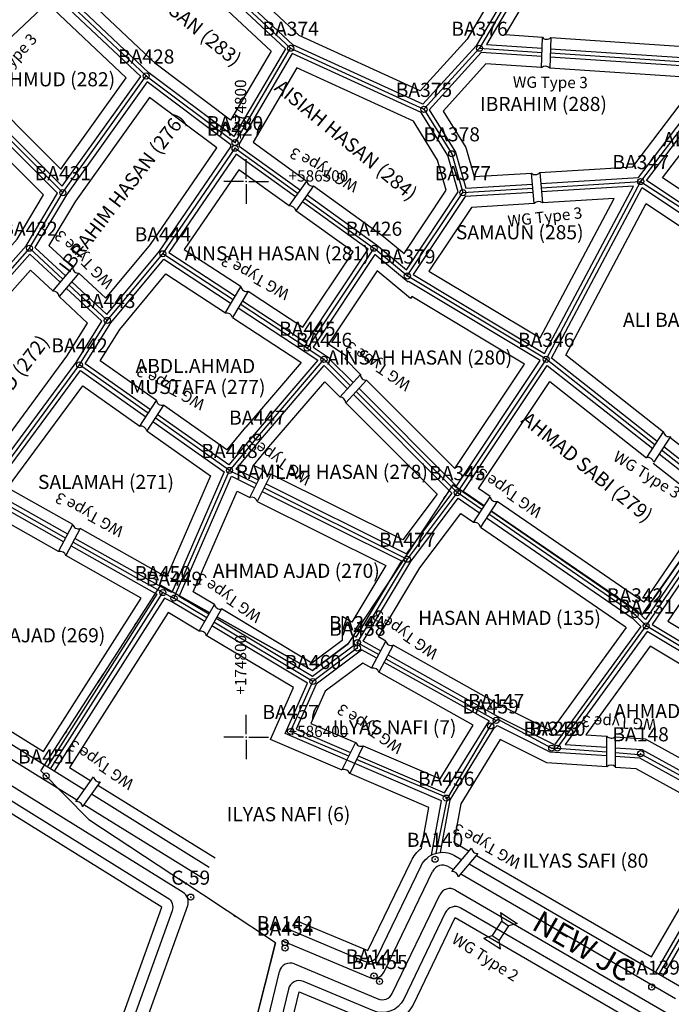
# Model space of a CAD drawing. Units: inches. Extents: x -168 to 27153, y 27815 to 33799.
# Drawn here: x 16400 to 16428, y 31752 to 31795 of the extents above; entities that cross this region are included whole.
import ezdxf
from ezdxf.enums import TextEntityAlignment as Align

# ---------------------------------------------------------------- set-up
doc = ezdxf.new("R2010")
doc.units = ezdxf.units.IN
doc.header["$MEASUREMENT"] = 0
doc.linetypes.add('DASHDOT', pattern=[1, 0.5, -0.25, 0, -0.25])
for name, color, linetype in [('BATAS DESA', 6, 'Continuous'), ('BULAT1', 7, 'Continuous'), ('Double', 144, 'Continuous'), ('Grid', 7, 'Continuous'), ('Nama 1', 7, 'Continuous'), ('PATOK1', 7, 'Continuous'), ('tambak', 7, 'Continuous'), ('Tanggul', 7, 'Continuous')]:
    doc.layers.add(name, color=color, linetype=linetype)
doc.layers.add('Sal_existing', color=1, linetype='Continuous', lineweight=15)
doc.styles.add('L100', font='simplex.shx', dxfattribs={"height": 2.54})
doc.styles.add('L80', font='simplex.shx', dxfattribs={"height": 2.03})
doc.styles.get("Standard").update_dxf_attribs({"font": 'simplex.shx'})

msp = doc.modelspace()

# ---------------------------------------------------------------- linework, layer by layer
at = {"layer": 'BATAS DESA', "color": 6}
for p, q in [((16420.944, 31756.328), (16421.666, 31755.857)), ((16420.944, 31756.328), (16420.998, 31755.947)), ((16420.996, 31755.948), (16420.591, 31755.327)), ((16421.298, 31755.752), (16420.892, 31755.129)), ((16420.998, 31755.947), (16421.296, 31755.753)), ((16421.666, 31755.857), (16421.296, 31755.753)), ((16420.223, 31755.222), (16420.593, 31755.326)), ((16420.593, 31755.326), (16420.892, 31755.129)), ((16420.223, 31755.222), (16420.945, 31754.751)), ((16420.945, 31754.751), (16420.891, 31755.132))]:
    msp.add_line(p, q, dxfattribs=at)
at = {"layer": 'BATAS DESA', "linetype": 'DASHDOT', "ltscale": 10}
for points in [[(16530.753, 31890.923), (16511.468, 31863.624), (16499.816, 31847.164), (16480.008, 31821.931), (16477.64, 31819.346), (16472.939, 31814.989), (16462.074, 31798.369), (16454.867, 31805.009), (16452.637, 31803.215), (16449.541, 31800.062), (16447.888, 31801.377), (16442.447, 31794.514), (16441.765, 31794.121), (16439.968, 31792.78), (16437.557, 31788.528), (16437.753, 31788.159), (16438.801, 31787.607), (16438.829, 31787.336), (16435.183, 31782.141), (16430.348, 31773.876), (16427.054, 31769.175), (16420.528, 31773.673)], [(16420.231, 31773.877), (16418.885, 31774.805), (16414.374, 31767.954), (16412.821, 31766.778), (16408.698, 31769.097)], [(16408.384, 31769.273), (16406.264, 31770.465), (16401.089, 31762.439), (16403.163, 31760.346), (16411.22, 31755.019), (16407.879, 31741.739), (16407, 31738.206), (16400.349, 31729.663), (16390.404, 31733.182), (16383.863, 31736.106), (16379.388, 31735.59), (16341.381, 31756.541)]]:
    msp.add_lwpolyline(points, dxfattribs=at)
at = {"layer": 'BATAS DESA', "linetype": 'DASHDOT', "lineweight": 30, "ltscale": 10}
for points in [[(16420.528, 31773.673), (16427.054, 31769.175), (16430.348, 31773.876), (16435.183, 31782.141), (16438.829, 31787.336), (16438.801, 31787.607), (16437.753, 31788.159), (16437.557, 31788.528), (16439.968, 31792.78), (16441.765, 31794.121), (16442.447, 31794.514), (16447.888, 31801.377), (16449.541, 31800.062), (16452.637, 31803.215), (16454.867, 31805.009), (16462.074, 31798.369), (16472.939, 31814.989), (16477.64, 31819.346), (16480.008, 31821.931), (16499.816, 31847.164), (16511.468, 31863.624), (16530.753, 31890.923)], [(16526.021, 31884.224), (16511.468, 31863.624), (16499.816, 31847.164), (16480.008, 31821.931), (16477.64, 31819.346), (16472.939, 31814.989), (16462.074, 31798.369), (16454.867, 31805.009), (16452.637, 31803.215), (16449.541, 31800.062), (16447.888, 31801.377), (16442.447, 31794.514), (16441.765, 31794.121), (16439.968, 31792.78), (16437.557, 31788.528), (16437.753, 31788.159), (16438.801, 31787.607), (16438.829, 31787.336), (16435.183, 31782.141), (16430.348, 31773.876), (16427.054, 31769.175), (16420.528, 31773.673)], [(16408.698, 31769.097), (16412.821, 31766.778), (16414.374, 31767.954), (16418.885, 31774.805), (16420.231, 31773.877)], [(16420.231, 31773.877), (16418.885, 31774.805), (16414.374, 31767.954), (16412.821, 31766.778), (16408.698, 31769.097)], [(16400.349, 31729.663), (16407, 31738.206), (16407.879, 31741.739), (16411.22, 31755.019), (16403.163, 31760.346), (16401.089, 31762.439), (16406.264, 31770.465), (16408.384, 31769.273)]]:
    msp.add_lwpolyline(points, dxfattribs=at)
at = {"layer": 'BULAT1', "color": 1, "ltscale": 10}
for centre in [(16411.88, 31793.666), (16420.04, 31793.666), (16405.64, 31792.466), (16417.64, 31791.026), (16409.48, 31789.586), (16409.48, 31789.346), (16418.84, 31789.106), (16427, 31787.906), (16402.04, 31787.426), (16419.32, 31787.426), (16400.6, 31785.026), (16415.48, 31785.026), (16406.36, 31784.786), (16416.92, 31783.826), (16403.96, 31781.906), (16412.6, 31780.706), (16402.76, 31779.986), (16413.32, 31780.226), (16422.92, 31780.226), (16410.44, 31776.866), (16409.24, 31775.426), (16419.08, 31774.466), (16416.92, 31771.586), (16406.36, 31770.146), (16406.84, 31769.906), (16426.76, 31769.186), (16427.24, 31768.706), (16414.76, 31767.986), (16414.76, 31767.746), (16412.84, 31766.306), (16420.76, 31764.626), (16411.88, 31764.146), (16420.52, 31764.386), (16423.16, 31763.426), (16423.4, 31763.426), (16427, 31763.186), (16401.32, 31762.226), (16418.6, 31761.266), (16418.12, 31758.626), (16407.564, 31756.991), (16407.564, 31756.991), (16407.564, 31756.991), (16411.64, 31755.026), (16411.64, 31754.786), (16415.48, 31753.586), (16415.72, 31753.346), (16427.48, 31753.106)]:
    msp.add_circle(centre, 0.132, dxfattribs=at)
for p in [(16411.88, 31793.666), (16420.04, 31793.666), (16405.64, 31792.466), (16417.64, 31791.026), (16409.48, 31789.586), (16409.48, 31789.346), (16418.84, 31789.106), (16427, 31787.906), (16402.04, 31787.426), (16419.32, 31787.426), (16400.6, 31785.026), (16406.36, 31784.786), (16415.48, 31785.026), (16416.92, 31783.826), (16403.96, 31781.906), (16412.6, 31780.706), (16402.76, 31779.986), (16413.32, 31780.226), (16422.92, 31780.226), (16410.44, 31776.866), (16409.24, 31775.426), (16419.08, 31774.466), (16416.92, 31771.586), (16406.36, 31770.146), (16406.84, 31769.906), (16426.76, 31769.186), (16427.24, 31768.706), (16414.76, 31767.986), (16414.76, 31767.746), (16412.84, 31766.306), (16420.52, 31764.386), (16420.76, 31764.626), (16411.88, 31764.146), (16423.16, 31763.426), (16423.4, 31763.426), (16427, 31763.186), (16401.32, 31762.226), (16418.6, 31761.266), (16418.12, 31758.626), (16407.564, 31756.991), (16407.564, 31756.991), (16407.564, 31756.991), (16411.64, 31755.026), (16411.64, 31754.786), (16415.48, 31753.586), (16415.72, 31753.346), (16427.48, 31753.106)]:
    msp.add_point(p, dxfattribs=at)
at = {"layer": 'Double', "color": 6}
for p, q in [((16422.716, 31792.819), (16422.755, 31794.139)), ((16423.114, 31794.122), (16423.076, 31792.803)), ((16422.408, 31786.953), (16422.286, 31788.267)), ((16422.645, 31788.295), (16422.767, 31786.981)), ((16411.82, 31786.851), (16412.583, 31787.928)), ((16412.874, 31787.716), (16412.11, 31786.639)), ((16401.607, 31783.175), (16402.459, 31784.183)), ((16402.73, 31783.947), (16401.878, 31782.938)), ((16409.057, 31782.222), (16409.732, 31783.357)), ((16410.039, 31783.168), (16409.364, 31782.033)), ((16414.004, 31778.594), (16414.897, 31779.567)), ((16415.158, 31779.32), (16414.266, 31778.347)), ((16405.365, 31777.336), (16406.083, 31778.444)), ((16406.382, 31778.243), (16405.664, 31777.135)), ((16427.27, 31775.979), (16427.99, 31777.086)), ((16428.289, 31776.885), (16427.569, 31775.778)), ((16410.121, 31774.253), (16410.71, 31775.435)), ((16411.03, 31775.269), (16410.441, 31774.087)), ((16419.778, 31773.18), (16420.498, 31774.287)), ((16420.797, 31774.086), (16420.077, 31772.979)), ((16401.856, 31771.917), (16402.471, 31773.085)), ((16402.787, 31772.913), (16402.172, 31771.744)), ((16407.929, 31768.481), (16408.587, 31769.626)), ((16408.896, 31769.442), (16408.239, 31768.297)), ((16415.379, 31766.876), (16415.987, 31768.048)), ((16416.304, 31767.878), (16415.696, 31766.706)), ((16425.545, 31762.621), (16425.547, 31763.941)), ((16425.907, 31763.935), (16425.905, 31762.615)), ((16414.11, 31762.498), (16414.692, 31763.683)), ((16415.013, 31763.519), (16414.431, 31762.335)), ((16402.598, 31761.112), (16403.367, 31762.185)), ((16403.656, 31761.971), (16402.887, 31760.898)), ((16418.847, 31758.102), (16419.699, 31759.111)), ((16419.971, 31758.874), (16419.119, 31757.866))]:
    msp.add_line(p, q, dxfattribs=at)
at = {"layer": 'Double', "color": 144}
for points in [[(16408.351, 31805.068), (16414.892, 31799.522), (16415.753, 31798.948), (16417.198, 31800.634), (16422.194, 31797.682), (16419.894, 31793.773), (16417.595, 31791.244), (16411.982, 31793.817), (16405.183, 31800.163)], [(16426.281, 31801.847), (16424.011, 31798.821), (16422.579, 31797.628), (16420.343, 31793.826), (16422.741, 31793.666)], [(16404.956, 31799.882), (16411.652, 31793.633), (16409.427, 31789.851), (16405.756, 31792.604), (16401.608, 31796.533)], [(16397.291, 31792.43), (16402.017, 31787.703), (16405.402, 31792.443), (16401.354, 31796.279)], [(16423.1, 31793.642), (16430.771, 31793.131), (16431.186, 31793.547), (16433.591, 31796.507)], [(16412.596, 31787.324), (16415.59, 31785.168), (16416.881, 31784.092), (16419.124, 31787.456), (16418.674, 31789.032), (16417.516, 31790.885), (16411.953, 31793.434), (16409.66, 31789.537), (16409.66, 31789.438), (16412.304, 31787.534)], [(16422.73, 31793.306), (16420.115, 31793.48), (16417.865, 31791.006), (16419.006, 31789.18), (16419.453, 31787.615), (16422.33, 31787.794)], [(16422.69, 31787.817), (16426.907, 31788.08), (16430.494, 31792.789), (16423.09, 31793.282)], [(16433.163, 31788.019), (16431.003, 31785.454), (16427.259, 31787.949), (16430.874, 31792.693), (16431.622, 31792.121)], [(16392.923, 31788.79), (16395.448, 31785.635), (16398.658, 31783.112), (16400.454, 31785.133), (16401.813, 31787.398), (16397.013, 31792.198)], [(16402.421, 31783.581), (16403.943, 31782.167), (16406.216, 31784.895), (16409.3, 31789.402), (16409.3, 31789.496), (16405.679, 31792.211), (16402.191, 31787.327)], [(16412.096, 31787.241), (16409.525, 31789.092), (16406.612, 31784.836), (16409.492, 31782.953)], [(16422.364, 31787.436), (16419.42, 31787.252), (16417.175, 31783.883), (16422.85, 31780.478), (16426.69, 31787.706), (16422.723, 31787.458)], [(16427.721, 31776.672), (16423.15, 31780.274), (16427.066, 31787.646), (16431.915, 31784.413)], [(16402.194, 31787.333), (16400.83, 31785.058), (16402.157, 31783.826)], [(16409.794, 31782.756), (16412.549, 31780.954), (16415.234, 31784.981), (16412.388, 31787.03)], [(16401.924, 31783.551), (16400.612, 31784.769), (16398.817, 31782.749)], [(16414.834, 31778.966), (16419.052, 31774.748), (16422.666, 31780.169), (16416.975, 31783.583), (16416.959, 31783.559), (16415.519, 31784.759), (16412.85, 31780.756), (16413.589, 31780.263), (16413.565, 31780.235), (16414.579, 31779.221)], [(16405.826, 31778.048), (16403.003, 31780.035), (16404.106, 31781.8), (16406.396, 31784.547), (16409.308, 31782.643)], [(16432.215, 31784.213), (16435.399, 31782.09), (16430.789, 31774.255), (16428.005, 31776.449)], [(16396.011, 31775.6), (16397.928, 31773.562), (16398.53, 31774.566), (16402.611, 31780.087), (16403.729, 31781.875), (16402.188, 31783.305)], [(16409.609, 31782.446), (16412.502, 31780.555), (16413.051, 31780.189), (16410.303, 31776.983)], [(16402.25, 31772.665), (16398.946, 31774.523), (16402.8, 31779.737), (16405.63, 31777.746)], [(16410.577, 31776.749), (16413.33, 31779.961), (16414.336, 31778.956)], [(16420.238, 31773.888), (16419.328, 31774.514), (16422.962, 31779.964), (16427.524, 31776.369)], [(16414.591, 31778.701), (16418.842, 31774.449), (16416.866, 31771.814), (16410.816, 31774.839)], [(16405.925, 31777.538), (16409.016, 31775.363), (16406.751, 31770.152), (16406.441, 31770.307)], [(16410.302, 31776.981), (16409.208, 31775.669), (16406.121, 31777.841)], [(16410.494, 31775), (16409.524, 31775.485), (16410.578, 31776.751)], [(16427.808, 31776.146), (16430.597, 31773.948), (16427.214, 31768.987), (16426.876, 31769.325), (16420.535, 31773.684)], [(16408.348, 31769.211), (16407.068, 31769.979), (16409.329, 31775.18), (16410.333, 31774.678)], [(16410.655, 31774.517), (16416.666, 31771.512), (16414.696, 31768.228), (16414.58, 31768.293), (16414.58, 31767.836), (16412.829, 31766.522), (16408.657, 31769.026)], [(16398.114, 31773.173), (16398.744, 31774.223), (16402.082, 31772.346)], [(16415.769, 31767.627), (16415.01, 31768.052), (16417.07, 31771.485), (16419.12, 31774.22), (16420.042, 31773.586)], [(16432.284, 31773.012), (16430.898, 31773.751), (16427.496, 31768.762), (16434.382, 31764.63), (16437.557, 31769.619), (16434.345, 31771.913)], [(16420.339, 31773.382), (16426.644, 31769.047), (16427.004, 31768.687), (16423.28, 31763.567), (16420.844, 31764.785)], [(16406.614, 31770.21), (16402.563, 31772.488)], [(16402.396, 31772.169), (16406.106, 31770.082), (16401.358, 31762.621)], [(16406.753, 31769.748), (16406.425, 31769.912), (16401.664, 31762.432)], [(16408.169, 31768.899), (16406.747, 31769.751)], [(16417.97, 31758.809), (16418.397, 31761.157), (16411.641, 31764.052), (16412.611, 31766.233), (16408.478, 31768.713)], [(16425.906, 31763.439), (16427.052, 31763.363), (16431.742, 31760.783), (16432.13, 31761.366), (16433.117, 31762.845), (16434.47, 31763.522), (16434.284, 31764.27), (16427.289, 31768.467), (16423.737, 31763.584), (16425.547, 31763.463)], [(16415.603, 31767.308), (16414.94, 31767.679), (16414.94, 31767.656), (16412.986, 31766.19), (16412.119, 31764.239), (16414.47, 31763.231)], [(16420.848, 31764.783), (16416.083, 31767.451)], [(16414.802, 31763.089), (16418.528, 31761.492), (16420.378, 31764.498), (16420.465, 31764.585), (16415.917, 31767.132)], [(16418.357, 31758.921), (16418.771, 31761.2), (16420.662, 31764.273), (16420.796, 31764.407), (16423.075, 31763.267), (16425.546, 31763.102)], [(16425.906, 31763.078), (16426.948, 31763.009), (16431.552, 31760.477), (16427.645, 31753.748)], [(16427.956, 31753.567), (16431.953, 31760.451)]]:
    msp.add_lwpolyline(points, dxfattribs=at)
at = {"layer": 'Double', "color": 6}
for points in [[(16408.406, 31804.391), (16414.602, 31799.138), (16415.841, 31798.312), (16417.301, 31800.016), (16421.537, 31797.513), (16419.506, 31794.059), (16417.476, 31791.827), (16412.252, 31794.221), (16405.802, 31800.242), (16406.344, 31801.13)], [(16426.971, 31800.681), (16426.368, 31801.163), (16424.362, 31798.488), (16422.951, 31797.312), (16421.151, 31794.253), (16422.755, 31794.146)], [(16403.137, 31797.383), (16404.968, 31799.214), (16411.043, 31793.544), (16409.285, 31790.557), (16406.066, 31792.971), (16402.296, 31796.543), (16402.882, 31797.128)], [(16398.844, 31793.25), (16397.971, 31792.428), (16401.956, 31788.443), (16404.769, 31792.382), (16401.357, 31795.615), (16399.106, 31793.497)], [(16412.874, 31787.716), (16415.885, 31785.548), (16416.778, 31784.803), (16418.602, 31787.538), (16418.231, 31788.835), (16417.185, 31790.508), (16412.147, 31792.818), (16410.255, 31789.601), (16412.582, 31787.926)], [(16422.716, 31792.826), (16420.314, 31792.986), (16418.465, 31790.952), (16419.449, 31789.377), (16419.809, 31788.118), (16422.286, 31788.272)], [(16422.645, 31788.295), (16426.658, 31788.546), (16429.571, 31792.369), (16423.076, 31792.802)], [(16432.767, 31788.294), (16430.912, 31786.091), (16427.951, 31788.065), (16430.964, 31792.02), (16431.312, 31791.754)], [(16393.592, 31788.722), (16395.788, 31785.978), (16398.599, 31783.769), (16400.066, 31785.418), (16401.209, 31787.324), (16396.984, 31791.549), (16394.775, 31789.709)], [(16402.731, 31783.948), (16403.899, 31782.863), (16405.833, 31785.184), (16408.687, 31789.356), (16405.784, 31791.533), (16402.592, 31787.064), (16401.441, 31785.145), (16402.467, 31784.193)], [(16411.818, 31786.849), (16409.643, 31788.415), (16407.285, 31784.969), (16409.738, 31783.366)], [(16422.408, 31786.958), (16419.688, 31786.788), (16417.853, 31784.036), (16422.663, 31781.15), (16425.864, 31787.174), (16422.767, 31786.98)], [(16427.984, 31777.076), (16423.762, 31780.403), (16427.241, 31786.952), (16431.653, 31784.01)], [(16410.039, 31783.169), (16412.414, 31781.616), (16414.578, 31784.862), (16412.11, 31786.639)], [(16401.614, 31783.183), (16400.645, 31784.083), (16399.181, 31782.436), (16395, 31777.374), (16396.108, 31776.197)], [(16406.088, 31778.451), (16403.651, 31780.166), (16404.496, 31781.518), (16406.491, 31783.912), (16409.062, 31782.23)], [(16415.159, 31779.32), (16418.977, 31775.502), (16421.987, 31780.016), (16417.12, 31782.936), (16417.062, 31782.849), (16415.622, 31784.049), (16413.515, 31780.889), (16414.306, 31780.362), (16414.219, 31780.26), (16414.904, 31779.575)], [(16431.953, 31783.811), (16434.755, 31781.943), (16430.655, 31774.972), (16428.268, 31776.853)], [(16396.355, 31775.935), (16397.843, 31774.353), (16398.13, 31774.833), (16402.214, 31780.357), (16403.111, 31781.793), (16401.878, 31782.938)], [(16409.364, 31782.033), (16412.237, 31780.155), (16412.334, 31780.09), (16409.939, 31777.295)], [(16410.708, 31775.43), (16410.281, 31775.643), (16410.944, 31776.44), (16413.357, 31779.255), (16414.011, 31778.602)], [(16420.5, 31774.291), (16419.99, 31774.641), (16423.073, 31779.265), (16427.261, 31775.965)], [(16402.473, 31773.09), (16399.655, 31774.675), (16402.908, 31779.075), (16405.369, 31777.343)], [(16414.266, 31778.347), (16418.209, 31774.404), (16416.723, 31772.422), (16411.03, 31775.269)], [(16409.933, 31777.288), (16409.122, 31776.316), (16406.382, 31778.244)], [(16405.664, 31777.135), (16408.42, 31775.196), (16406.516, 31770.815), (16402.787, 31772.913)], [(16427.545, 31775.741), (16429.948, 31773.849), (16427.138, 31769.727), (16420.797, 31774.086)], [(16408.587, 31769.627), (16407.676, 31770.174), (16409.568, 31774.524), (16410.119, 31774.248)], [(16410.441, 31774.087), (16415.987, 31771.314), (16414.524, 31768.875), (16414.1, 31769.112), (16414.1, 31768.076), (16412.799, 31767.1), (16408.896, 31769.442)], [(16415.99, 31768.054), (16415.676, 31768.229), (16417.468, 31771.217), (16419.228, 31773.563), (16419.78, 31773.183)], [(16420.077, 31772.979), (16426.336, 31768.676), (16426.375, 31768.638), (16423.131, 31764.178), (16421.069, 31765.209), (16416.304, 31767.878)], [(16432.068, 31772.583), (16431.052, 31773.125), (16428.179, 31768.912), (16434.228, 31765.283), (16436.907, 31769.492), (16434.091, 31771.504), (16432.386, 31772.413)], [(16407.93, 31768.482), (16406.594, 31769.284), (16402.33, 31762.583), (16403.245, 31762.015)], [(16414.1, 31762.477), (16411.005, 31763.803), (16412, 31766.04), (16408.238, 31768.297)], [(16425.907, 31763.92), (16427.19, 31763.835), (16431.587, 31761.416), (16431.731, 31761.632), (16432.788, 31763.218), (16433.911, 31763.779), (16433.866, 31763.961), (16427.419, 31767.829), (16424.637, 31764.005), (16425.547, 31763.944)], [(16415.382, 31766.881), (16414.996, 31767.097), (16413.373, 31765.881), (16412.755, 31764.489), (16414.682, 31763.663)], [(16415.014, 31763.521), (16418.336, 31762.097), (16419.769, 31764.424), (16415.696, 31766.705)], [(16417.535, 31759.1), (16417.857, 31760.866), (16414.431, 31762.335)], [(16403.552, 31761.825), (16408.615, 31758.684)]]:
    msp.add_lwpolyline(points, dxfattribs=at)
for points in [[(16423.114, 31794.122), (16430.585, 31793.624), (16430.829, 31793.868), (16432.818, 31796.316), (16432.096, 31796.626, -0.067565), (16431.874, 31796.758), (16427.252, 31800.456)], [(16352.385, 31759.637), (16349.035, 31756.287), (16379.985, 31738.578), (16381.385, 31740.153, -0.339121), (16382.532, 31740.374), (16392.78, 31735.25), (16399.327, 31737.15), (16406.31, 31756.554), (16396.822, 31762.442), (16381.918, 31772.035), (16368.371, 31782.035), (16364.659, 31776.724), (16352.385, 31759.637)]]:
    msp.add_lwpolyline(points, format="xyb", dxfattribs=at)
for centre, radius, start, end in [((16422.942, 31794.301), 0.248, 220.8623, 313.9487), ((16422.887, 31792.621), 0.262, 43.9651, 130.8965), ((16422.453, 31788.451), 0.248, 227.8391, 320.9255), ((16412.829, 31787.96), 0.248, 187.2124, 280.2988), ((16411.853, 31786.592), 0.262, 10.3152, 97.2466), ((16422.602, 31786.777), 0.262, 50.9419, 137.8733), ((16402.707, 31784.194), 0.248, 182.3567, 275.4431), ((16401.618, 31782.913), 0.262, 5.4595, 92.3909), ((16409.975, 31783.407), 0.248, 191.8049, 284.8913), ((16409.111, 31781.966), 0.262, 14.9077, 101.8391), ((16415.145, 31779.567), 0.248, 180.0127, 273.0991), ((16406.327, 31778.485), 0.248, 189.6031, 282.6895), ((16414.004, 31778.333), 0.262, 3.1155, 90.0469), ((16405.409, 31777.078), 0.262, 12.7059, 99.6373), ((16428.235, 31777.127), 0.248, 189.5037, 282.5901), ((16427.314, 31775.721), 0.262, 12.6065, 99.5379), ((16410.949, 31775.503), 0.248, 196.0471, 289.1335), ((16410.194, 31774.002), 0.262, 19.1499, 106.0813), ((16420.742, 31774.328), 0.248, 189.5158, 282.6022), ((16419.822, 31772.922), 0.262, 12.6186, 99.55), ((16402.71, 31773.149), 0.248, 194.8141, 287.9005), ((16401.923, 31771.664), 0.262, 17.9169, 104.8483), ((16408.829, 31769.681), 0.248, 192.6682, 285.7546), ((16407.987, 31768.226), 0.262, 15.771, 102.7024), ((16416.226, 31768.113), 0.248, 195.1394, 288.2258), ((16415.448, 31766.624), 0.262, 18.2422, 105.1736), ((16425.73, 31764.108), 0.248, 222.4433, 315.5298), ((16414.93, 31763.753), 0.248, 196.3827, 289.4691), ((16425.722, 31762.428), 0.262, 45.5461, 132.4775), ((16403.624, 31762.23), 0.262, 190.0203, 276.9517), ((16414.184, 31762.247), 0.262, 19.4855, 106.4169), ((16402.641, 31760.868), 0.248, 6.9175, 100.0039), ((16419.947, 31759.121), 0.248, 182.3567, 275.4431), ((16418.858, 31757.841), 0.262, 5.4595, 92.3909)]:
    msp.add_arc(centre, radius, start, end, dxfattribs=at)
at = {"layer": 'Grid', "color": 3, "linetype": 'DASHDOT', "lineweight": 30, "ltscale": 10}
for points in [[(16409.96, 31788.026), (16409.96, 31788.866)], [(16409.84, 31787.906), (16409, 31787.906)], [(16409.96, 31787.786), (16409.96, 31786.946)], [(16410.08, 31787.906), (16410.92, 31787.906)], [(16409.96, 31764.026), (16409.96, 31764.866)], [(16409.84, 31763.906), (16409, 31763.906)], [(16410.08, 31763.906), (16410.92, 31763.906)], [(16409.96, 31763.786), (16409.96, 31762.946)]]:
    msp.add_lwpolyline(points, dxfattribs=at)
for p in [(16409.96, 31787.906), (16409.96, 31763.906)]:
    msp.add_point(p, dxfattribs=at)
at = {"layer": 'Sal_existing', "lineweight": 30, "ltscale": 10}
for p, q in [((16407.234, 31757.196), (16397.374, 31763.314)), ((16400.203, 31736.536), (16407.433, 31756.625))]:
    msp.add_line(p, q, dxfattribs=at)
at = {"layer": 'Sal_existing', "color": 2, "lineweight": 30, "ltscale": 10}
for p, q in [((16418.687, 31758.308), (16418.912, 31758.178)), ((16415.918, 31753.756), (16418.014, 31758.102)), ((16419.228, 31757.995), (16428.507, 31752.609)), ((16411.534, 31755.105), (16415.3, 31753.522))]:
    msp.add_line(p, q, dxfattribs=at)
at = {"layer": 'Sal_existing', "color": 2, "lineweight": 30}
for p, q in [((16416.27, 31752.828), (16418.325, 31757.089)), ((16418.998, 31757.295), (16434.422, 31748.343)), ((16412.05, 31754.107), (16415.651, 31752.594))]:
    msp.add_line(p, q, dxfattribs=at)
at = {"layer": 'Sal_existing', "color": 1, "lineweight": 30}
msp.add_line((16408.52, 31741.826), (16411.397, 31753.777), dxfattribs=at)
at = {"layer": 'Sal_existing', "lineweight": 30, "ltscale": 10}
for points in [[(16402.643, 31761.175), (16397.88, 31764.13)], [(16408.071, 31757.807), (16402.949, 31760.984)]]:
    msp.add_lwpolyline(points, dxfattribs=at)
at = {"layer": 'Sal_existing', "color": 2, "lineweight": 30, "ltscale": 10}
for centre, start, end in [((16418.446, 31757.893), 59.8685, 154.2519), ((16415.486, 31753.965), 247.2109, 334.2519)]:
    msp.add_arc(centre, 0.48, start, end, dxfattribs=at)
at = {"layer": 'Sal_existing', "lineweight": 30, "ltscale": 10}
msp.add_arc((16406.981, 31756.788), 0.48, 340.2068, 58.1795, dxfattribs=at)
at = {"layer": 'Sal_existing', "color": 2, "lineweight": 30}
for centre, start, end in [((16418.757, 31756.88), 59.8685, 154.2519), ((16411.864, 31753.664), 67.2109, 166.4641), ((16415.837, 31753.036), 247.2109, 334.2519)]:
    msp.add_arc(centre, 0.48, start, end, dxfattribs=at)
at = {"layer": 'tambak', "lineweight": -3, "ltscale": 10}
for points in [[(16426.141, 31801.96), (16423.88, 31798.946), (16422.44, 31797.746), (16420.04, 31793.666), (16422.736, 31793.486)], [(16405.084, 31800.009), (16411.88, 31793.666)], [(16401.481, 31796.406), (16405.64, 31792.466)], [(16423.095, 31793.462), (16430.84, 31792.946), (16431.32, 31793.426), (16433.763, 31796.433)], [(16400.6, 31785.026), (16402.04, 31787.426), (16405.64, 31792.466), (16409.48, 31789.586), (16411.88, 31793.666), (16417.64, 31791.026), (16418.84, 31789.106), (16419.32, 31787.426), (16422.347, 31787.615)], [(16417.64, 31791.026), (16420.04, 31793.666)], [(16431.738, 31792.259), (16430.84, 31792.946), (16427, 31787.906), (16422.92, 31780.226), (16416.92, 31783.826), (16415.48, 31785.026), (16412.6, 31780.706), (16413.32, 31780.226)], [(16397.152, 31792.314), (16402.04, 31787.426)], [(16409.4, 31782.798), (16406.36, 31784.786), (16409.48, 31789.346), (16412.2, 31787.388)], [(16422.706, 31787.637), (16427, 31787.906), (16431.08, 31785.266), (16432.042, 31784.608)], [(16416.92, 31783.826), (16419.32, 31787.426)], [(16412.492, 31787.177), (16415.48, 31785.026)], [(16402.041, 31783.688), (16400.6, 31785.026), (16398.68, 31782.866)], [(16403.96, 31781.906), (16406.36, 31784.786)], [(16395.882, 31775.474), (16397.96, 31773.266), (16398.68, 31774.466), (16402.76, 31779.986), (16403.96, 31781.906), (16402.305, 31783.443)], [(16412.6, 31780.706), (16409.702, 31782.601)], [(16423.4, 31763.426), (16427.24, 31768.706), (16430.84, 31773.986), (16435.64, 31782.146)], [(16405.728, 31777.897), (16402.76, 31779.986)], [(16414.457, 31779.088), (16413.32, 31780.226), (16410.44, 31776.866), (16409.24, 31775.426), (16410.414, 31774.839)], [(16427.623, 31776.521), (16422.92, 31780.226), (16419.08, 31774.466), (16414.712, 31778.834)], [(16408.259, 31769.055), (16406.84, 31769.906), (16409.24, 31775.426), (16406.023, 31777.69)], [(16432.365, 31773.173), (16430.84, 31773.986), (16427.907, 31776.297)], [(16398.68, 31774.466), (16402.166, 31772.505)], [(16410.736, 31774.678), (16416.92, 31771.586), (16414.76, 31767.986), (16414.76, 31767.746), (16412.84, 31766.306), (16408.567, 31768.869)], [(16420.14, 31773.737), (16419.08, 31774.466), (16416.92, 31771.586)], [(16434.44, 31772.066), (16437.8, 31769.666), (16434.44, 31764.386), (16427.24, 31768.706), (16426.76, 31769.186), (16420.437, 31773.533)], [(16402.48, 31772.329), (16406.36, 31770.146), (16406.84, 31769.906)], [(16401.511, 31762.526), (16406.36, 31770.146)], [(16414.76, 31767.986), (16415.686, 31767.467)], [(16416, 31767.291), (16420.76, 31764.626)], [(16414.397, 31763.082), (16411.88, 31764.146), (16412.84, 31766.306)], [(16425.546, 31763.249), (16423.397, 31763.416), (16423.174, 31763.416), (16420.85, 31764.657), (16420.532, 31764.434), (16418.653, 31761.284), (16414.729, 31762.942)], [(16432.226, 31761.301), (16431.864, 31760.537), (16427.091, 31763.129), (16425.906, 31763.221)], [(16418.161, 31758.885), (16418.653, 31761.284)], [(16427.8, 31753.657), (16431.8, 31760.546)]]:
    msp.add_lwpolyline(points, dxfattribs=at)
at = {"layer": 'Tanggul', "color": 6, "ltscale": 10}
for points in [[(16401.859, 31771.921), (16398.916, 31773.576), (16398.506, 31772.895)], [(16395.727, 31766.743), (16398.438, 31764.998), (16401.208, 31763.279), (16405.429, 31769.912), (16402.172, 31771.744)]]:
    msp.add_lwpolyline(points, dxfattribs=at)
at = {"layer": 'Tanggul', "color": 4, "ltscale": 10}
for points in [[(16402.965, 31761.624), (16398.182, 31764.593), (16395.447, 31766.353)], [(16408.362, 31758.276), (16403.272, 31761.434)]]:
    msp.add_lwpolyline(points, dxfattribs=at)
at = {"layer": 'Tanggul', "color": 6}
for points in [[(16425.545, 31762.621), (16422.947, 31762.795), (16420.935, 31763.801), (16419.227, 31761.026), (16418.925, 31759.364)], [(16419.904, 31758.795), (16427.47, 31754.404), (16430.89, 31760.293), (16426.81, 31762.537), (16425.905, 31762.597)], [(16418.925, 31759.364), (16419.588, 31758.979)]]:
    msp.add_lwpolyline(points, dxfattribs=at)
at = {"layer": 'Tanggul', "color": 4}
for points in [[(16397.083, 31762.845), (16406.564, 31756.962, -0.353984), (16406.762, 31756.392), (16399.779, 31736.988, -0.24016), (16399.461, 31736.689), (16392.914, 31734.789, -0.188745), (16392.566, 31734.82), (16382.318, 31739.944, 0.339121), (16381.744, 31739.834), (16380.344, 31738.259, -0.354827), (16379.747, 31738.161), (16336.553, 31762.876, -0.434357)], [(16411.776, 31755.62, 0.066045), (16411.885, 31755.556), (16415.03, 31754.234, 0.399167), (16415.649, 31754.468), (16417.517, 31758.342, -0.436803), (16418.964, 31758.786), (16419.273, 31758.606)], [(16439.534, 31744.474), (16434.136, 31747.871), (16419.236, 31756.519, 0.436803), (16418.563, 31756.312), (16416.767, 31752.588, -0.399167), (16415.437, 31752.085), (16412.434, 31753.347, 0.462347), (16411.782, 31753.016), (16409.057, 31741.697)]]:
    msp.add_lwpolyline(points, format="xyb", dxfattribs=at)
at = {"layer": 'Tanggul', "color": 6}
for points in [[(16412.071, 31755.998), (16415.216, 31754.677), (16417.084, 31758.55, -0.119315), (16417.535, 31759.1, -0.119315)], [(16444.428, 31741.1), (16446.721, 31740.018), (16436.436, 31727.544), (16409.619, 31741.983), (16412.249, 31752.904), (16415.252, 31751.642, 0.399167), (16417.199, 31752.379), (16418.995, 31756.104), (16433.888, 31747.46), (16439.296, 31744.057), (16444.428, 31741.1)]]:
    msp.add_lwpolyline(points, format="xyb", dxfattribs=at)
at = {"layer": 'Tanggul', "color": 4}
msp.add_lwpolyline([(16419.59, 31758.423), (16428.868, 31753.037)], dxfattribs=at)

# ---------------------------------------------------------------- texts
at = {"layer": 'Grid', "color": 3, "linetype": 'DASHDOT', "lineweight": 30, "ltscale": 10, "style": 'L80'}
for p in [(16409.96, 31791.026), (16409.96, 31767.026)]:
    msp.add_text('+174800', height=0.4872, rotation=90, dxfattribs=at).set_placement(p, align=Align.CENTER)
for s, p in [('+586500', (16413.08, 31787.906)), ('+586400', (16413.08, 31763.906))]:
    msp.add_text(s, height=0.4872, dxfattribs=at).set_placement(p, align=Align.CENTER)
at = {"layer": 'Nama 1', "ltscale": 10, "style": 'L100'}
for s, rotation, p in [('AISIAH HASAN (283)', 320.6218, (16406.68, 31795.499)), ('AISIAH HASAN (284)', 320.6218, (16414.275, 31789.701)), ('IBRAHIM HASAN (276)', 52.6283, (16404.606, 31787.427)), ('AHMAD AJAD (272)', 52.5016, (16399.051, 31778.294)), ('AHMAD SABI (279)', 320.9416, (16424.691, 31775.572))]:
    msp.add_text(s, height=0.6096, rotation=rotation, dxfattribs=at).set_placement(p, align=Align.MIDDLE_CENTER)
for s, p in [('MAHMUD (282)', (16401.417, 31792.323)), ('IBRAHIM (288)', (16422.805, 31791.257)), ('ALI BASYAH (287)', (16431.284, 31789.734)), ('SAMAUN (285)', (16421.778, 31785.715)), ('AINSAH HASAN (281)', (16411.301, 31784.802)), ('ALI BASYAH (286)', (16429.548, 31781.933)), ('AINSAH HASAN (280)', (16417.455, 31780.303)), ('ABDL.AHMAD ', (16407.858, 31779.939)), ('MUSTAFA (277)', (16407.858, 31779.032)), ('RAMLAH HASAN (278)', (16413.658, 31775.366)), ('SALAMAH (271)', (16403.904, 31774.928)), ('AHMAD AJAD (270)', (16412.125, 31771.088)), ('HASAN AHMAD (135)', (16421.339, 31769.054)), ('AHMAD AJAD (269)', (16400.27, 31768.303)), ('AHMAD SABI (134)', (16429.335, 31765.027)), ('ILYAS NAFI (7)', (16416.373, 31764.326)), ('ILYAS NAFI (6)', (16411.789, 31760.572)), ('ILYAS SAFI (80', (16424.623, 31758.566))]:
    msp.add_text(s, height=0.6096, dxfattribs=at).set_placement(p, align=Align.MIDDLE_CENTER)
at = {"layer": 'PATOK1', "color": 3, "ltscale": 10, "style": 'L100'}
for s, p in [('BA374', (16411.88, 31794.506)), ('BA376', (16420.04, 31794.506)), ('BA428', (16405.64, 31793.306)), ('BA375', (16417.64, 31791.866)), ('BA380', (16409.48, 31790.426)), ('BA427', (16409.48, 31790.186)), ('BA378', (16418.84, 31789.946)), ('BA347', (16427, 31788.746)), ('BA431', (16402.04, 31788.266)), ('BA377', (16419.32, 31788.266)), ('BA432', (16400.6, 31785.866)), ('BA426', (16415.48, 31785.866)), ('BA444', (16406.36, 31785.626)), ('BA379', (16416.92, 31784.666)), ('BA443', (16403.96, 31782.746)), ('BA445', (16412.6, 31781.546)), ('BA446', (16413.32, 31781.066)), ('BA346', (16422.92, 31781.066)), ('BA442', (16402.76, 31780.826)), ('BA447', (16410.44, 31777.706)), ('BA448', (16409.24, 31776.266)), ('BA345', (16419.08, 31775.306)), ('BA477', (16416.92, 31772.426)), ('BA450', (16406.36, 31770.986)), ('BA449', (16406.84, 31770.746)), ('BA342', (16426.76, 31770.026)), ('BA231', (16427.24, 31769.546)), ('BA344', (16414.76, 31768.826)), ('BA458', (16414.76, 31768.586)), ('BA460', (16412.84, 31767.146)), ('BA459', (16420.52, 31765.226)), ('BA147', (16420.76, 31765.466)), ('BA457', (16411.88, 31764.986)), ('BA343', (16423.16, 31764.266)), ('BA230', (16423.4, 31764.266)), ('BA148', (16427, 31764.026)), ('BA451', (16401.32, 31763.066)), ('BA456', (16418.6, 31762.106)), ('BA140', (16418.12, 31759.466)), ('C.59', (16407.564, 31757.831)), ('C.59', (16407.564, 31757.831)), ('C.59', (16407.564, 31757.831)), ('BA142', (16411.64, 31755.866)), ('BA454', (16411.64, 31755.626)), ('BA141', (16415.48, 31754.426)), ('BA455', (16415.72, 31754.186)), ('BA139', (16427.48, 31753.946))]:
    msp.add_text(s, height=0.6096, dxfattribs=at).set_placement(p, align=Align.MIDDLE_CENTER)
at = {"layer": 'tambak', "color": 3, "ltscale": 10, "style": 'L100'}
for s, rotation, p in [('WG Type 3', 47.7808, (16399.698, 31792.994)), ('WG Type 3', 359.6546, (16423.1, 31792.192)), ('WG Type 3', 151.096, (16413.316, 31788.408)), ('WG Type 3', 6.6314, (16422.866, 31786.377)), ('WG Type 3', 135.2411, (16402.947, 31784.538)), ('WG Type 3', 151.096, (16410.349, 31783.759)), ('WG Type 3', 145.7097, (16415.651, 31779.932)), ('WG Type 3', 151.096, (16406.696, 31778.996)), ('WG Type 3', 145.7097, (16411.341, 31775.86)), ('WG Type 3', 328.2959, (16427.272, 31775.243)), ('WG Type 3', 145.7097, (16421.31, 31774.459)), ('WG Type 3', 151.096, (16403.184, 31773.511)), ('WG Type 3', 145.7097, (16409.195, 31769.921)), ('WG Type 3', 145.7097, (16416.824, 31768.341)), ('WG Type 3', 145.7097, (16415.298, 31764.263)), ('WG Type 3', 177.3817, (16426.075, 31764.517)), ('WG Type 3', 145.7097, (16403.687, 31762.706)), ('WG Type 3', 150.532, (16420.352, 31759.198)), ('WG Type 2', 327.6034, (16420.293, 31754.391))]:
    msp.add_text(s, height=0.4877, rotation=rotation, dxfattribs=at).set_placement(p, align=Align.MIDDLE_CENTER)
at = {"layer": 'tambak', "color": 151, "insert": (16422.721, 31756.458), "char_height": 0.96, "width": 9.01332, "attachment_point": 1, "rotation": 330}
msp.add_mtext('{\\fBook Antiqua|b1|i0|c0|p18;NEW JC }', dxfattribs=at)

doc.saveas('drawing.dxf')
